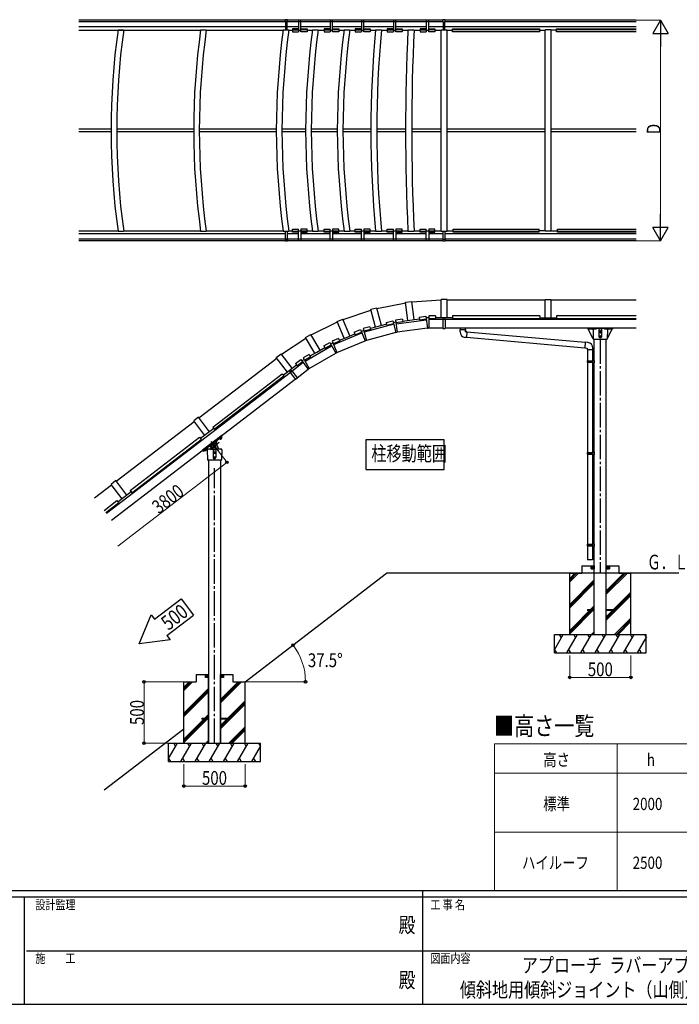
# Model space of a CAD drawing. Units: millimetres. Extents: x 625 to 20700, y 188 to 14488.
# Drawn here: x 7214 to 12597, y 188 to 8222 of the extents above; entities that cross this region are included whole.
import ezdxf
from ezdxf.enums import TextEntityAlignment as Align

# ---------------------------------------------------------------- set-up
doc = ezdxf.new("R2010")
doc.units = ezdxf.units.MM
doc.header["$PDSIZE"] = 0.05
doc.linetypes.add('YCENTER_1', pattern=[13, 10, -1, 1, -1])
for name, color, linetype, lineweight in [('FRAME', 3, 'Continuous', 30), ('TABLE1', 255, 'Continuous', 13), ('TEXT1', 255, 'Continuous', 13), ('USER1', 3, 'Continuous', 13), ('YKK_A1', 4, 'Continuous', 30), ('YKK_D', 6, 'Continuous', 13)]:
    doc.layers.add(name, color=color, linetype=linetype, lineweight=lineweight)
doc.styles.add('text-b', font='extslim2.shx', dxfattribs={"width": 0.8, "bigfont": 'extfont2.shx'})

msp = doc.modelspace()

# ---------------------------------------------------------------- linework, layer by layer
at = {"layer": 'FRAME'}
for p, q in [((20250, 1112.5), (750, 1112.5)), ((7250, 1062.5), (750, 1062.5)), ((7250, 1062.5), (7250, 187.5)), ((10500, 1062.5), (7250, 1062.5)), ((10500, 1112.5), (10500, 187.5)), ((13750, 1062.5), (10500, 1062.5)), ((750, 187.5), (7250, 187.5)), ((7250, 187.5), (10500, 187.5)), ((10500, 187.5), (13750, 187.5))]:
    msp.add_line(p, q, dxfattribs=at)
at = {"layer": 'FRAME', "color": 94}
for p, q in [((7268.8, 625), (10500, 625)), ((10500, 625), (13750, 625))]:
    msp.add_line(p, q, dxfattribs=at)
at = {"layer": 'FRAME'}
msp.add_point((10500, 187.5), dxfattribs=at)
at = {"layer": 'TABLE1', "ltscale": 20}
for p, q in [((11088.8, 2312.5), (13738.8, 2312.5)), ((11088.8, 2312.5), (11088.8, 1112.5)), ((12088.8, 2312.5), (12088.8, 1112.5)), ((11088.8, 2072.5), (13738.8, 2072.5)), ((11088.8, 1592.5), (13738.8, 1592.5)), ((11088.8, 1112.5), (13738.8, 1112.5))]:
    msp.add_line(p, q, dxfattribs=at)
at = {"layer": 'YKK_A1', "ltscale": 20}
for p, q in [((9767.8, 8217.5), (7696.9, 8217.5)), ((9767.8, 8204.8), (7696.9, 8204.8)), ((9380.1, 8204.8), (9380.1, 8221.5)), ((9399.1, 8221.5), (9380.1, 8221.5)), ((9380.1, 8204.8), (9399.1, 8204.8)), ((9383.1, 8204.8), (9383.1, 8139.7)), ((9396.1, 8139.7), (9396.1, 8204.8)), ((9399.1, 8204.8), (9399.1, 8221.5)), ((9489.2, 8217.5), (9489.2, 8121.5)), ((9509.2, 8121.5), (9509.2, 8217.5)), ((9747.8, 8217.5), (9747.8, 8121.5)), ((10668, 8217.5), (9767.8, 8217.5)), ((9767.8, 8121.5), (9767.8, 8217.5)), ((10668, 8204.8), (9767.8, 8204.8)), ((10003.1, 8217.5), (10003.1, 8121.5)), ((10023.1, 8121.5), (10023.1, 8217.5)), ((10264.3, 8217.5), (10264.3, 8121.5)), ((10284.3, 8121.5), (10284.3, 8217.5)), ((10532.3, 8217.5), (10532.3, 8121.5)), ((10552.3, 8121.5), (10552.3, 8217.5)), ((10668, 8204.8), (10668, 8221.5)), ((10687, 8221.5), (10668, 8221.5)), ((10668, 8204.8), (10684, 8204.8)), ((10671, 8204.8), (10671, 8139.7)), ((12244.6, 8204.8), (10684, 8204.8)), ((10684, 8139.7), (10684, 8204.8)), ((10687, 8204.8), (10684, 8204.8)), ((10687, 8204.8), (10687, 8221.5)), ((12244.6, 8217.5), (10687, 8217.5)), ((9383.1, 8162), (7696.9, 8162)), ((7696.9, 8135.6), (8690.1, 8135.6)), ((8016.3, 8139.7), (8062.5, 8139.7)), ((8690.7, 8139.7), (8736.9, 8139.7)), ((8736.3, 8135.6), (9364.5, 8135.6)), ((9365, 8139.7), (9411.2, 8139.7)), ((9489.2, 8162), (9396.1, 8162)), ((9410.7, 8135.6), (9439, 8135.6)), ((9439, 8146.3), (9439, 8121.5)), ((9489.2, 8146.3), (9439, 8146.3)), ((9439, 8138.3), (9489.2, 8138.3)), ((9439, 8121.5), (9489.2, 8121.5)), ((9489.2, 8135.6), (9509.2, 8135.6)), ((9747.8, 8162), (9509.2, 8162)), ((9509.2, 8146.3), (9559.4, 8146.3)), ((9559.4, 8138.3), (9509.2, 8138.3)), ((9559.4, 8121.5), (9509.2, 8121.5)), ((9559.4, 8146.3), (9559.4, 8121.5)), ((9559.4, 8135.6), (9603.8, 8135.6)), ((9604.3, 8139.7), (9650.5, 8139.7)), ((9649.9, 8135.6), (9697.6, 8135.6)), ((9697.6, 8146.3), (9697.6, 8121.5)), ((9747.8, 8146.3), (9697.6, 8146.3)), ((9697.6, 8138.3), (9747.8, 8138.3)), ((9697.6, 8121.5), (9747.8, 8121.5)), ((9747.8, 8135.6), (9767.8, 8135.6)), ((10003.1, 8162), (9767.8, 8162)), ((9767.8, 8146.3), (9818, 8146.3)), ((9818, 8138.3), (9767.8, 8138.3)), ((9818, 8121.5), (9767.8, 8121.5)), ((9818, 8146.3), (9818, 8121.5)), ((9818, 8135.6), (9862.4, 8135.6)), ((9863, 8139.7), (9909.1, 8139.7)), ((9908.6, 8135.6), (9953, 8135.6)), ((9953, 8146.3), (9953, 8121.5)), ((10003.1, 8146.3), (9953, 8146.3)), ((9953, 8138.3), (10003.1, 8138.3)), ((9953, 8121.5), (10003.1, 8121.5)), ((10003.1, 8135.6), (10023.1, 8135.6)), ((10264.3, 8162), (10023.1, 8162)), ((10023.1, 8146.3), (10073.3, 8146.3)), ((10073.3, 8138.3), (10023.1, 8138.3)), ((10073.3, 8121.5), (10023.1, 8121.5)), ((10073.3, 8146.3), (10073.3, 8121.5)), ((10073.3, 8135.6), (10117.7, 8135.6)), ((10118.1, 8139.7), (10166.4, 8139.7)), ((10166, 8135.6), (10214.1, 8135.6)), ((10264.3, 8146.3), (10214.1, 8146.3)), ((10214.1, 8146.3), (10214.1, 8121.5)), ((10214.1, 8138.3), (10264.3, 8138.3)), ((10214.1, 8121.5), (10264.3, 8121.5)), ((10264.3, 8135.6), (10284.3, 8135.6)), ((10532.3, 8162), (10284.3, 8162)), ((10284.3, 8146.3), (10334.5, 8146.3)), ((10334.5, 8138.3), (10284.3, 8138.3)), ((10334.5, 8121.5), (10284.3, 8121.5)), ((10334.5, 8146.3), (10334.5, 8121.5)), ((10334.5, 8135.6), (10382.6, 8135.6)), ((10382.8, 8139.7), (10432.3, 8139.7)), ((10432.1, 8135.6), (10482.1, 8135.6)), ((10482.1, 8146.3), (10482.1, 8121.5)), ((10532.3, 8146.3), (10482.1, 8146.3)), ((10482.1, 8138.3), (10532.3, 8138.3)), ((10482.1, 8121.5), (10532.3, 8121.5)), ((10532.3, 8135.6), (10552.3, 8135.6)), ((10671, 8162), (10552.3, 8162)), ((10552.3, 8146.3), (10602.5, 8146.3)), ((10602.5, 8138.3), (10552.3, 8138.3)), ((10602.5, 8121.5), (10552.3, 8121.5)), ((10602.5, 8146.3), (10602.5, 8121.5)), ((10602.5, 8135.6), (10652.5, 8135.6)), ((10652.5, 6495.3), (10652.5, 8139.7)), ((10652.5, 8139.7), (10702.5, 8139.7)), ((12244.6, 8162), (10684, 8162)), ((10702.5, 6495.3), (10702.5, 8139.7)), ((10702.6, 8135.6), (10745, 8135.6)), ((10745, 8121.5), (10745, 8146.3)), ((10745, 8146.3), (11460, 8146.3)), ((11460, 8138.3), (10745, 8138.3)), ((11460, 8121.5), (10745, 8121.5)), ((11460, 8121.5), (11460, 8146.3)), ((11460, 8135.5), (11502.5, 8135.5)), ((11502.5, 6495.3), (11502.5, 8139.7)), ((11552.5, 8139.7), (11502.5, 8139.7)), ((11552.5, 6495.3), (11552.5, 8139.7)), ((11595, 8135.5), (11552.5, 8135.5)), ((11595, 8121.5), (11595, 8146.3)), ((11595, 8146.3), (12244.6, 8146.3)), ((12244.6, 8138.3), (11595, 8138.3)), ((12244.6, 8121.5), (11595, 8121.5)), ((7959.4, 7329.6), (7696.9, 7329.6)), ((8633.8, 7329.6), (8005.6, 7329.6)), ((9308.1, 7329.6), (8680, 7329.6)), ((9547.4, 7329.6), (9354.3, 7329.6)), ((9806.1, 7329.6), (9593.6, 7329.6)), ((10079.6, 7329.6), (9852.3, 7329.6)), ((10363.4, 7329.6), (10127.9, 7329.6)), ((10652.5, 7329.6), (10412.9, 7329.6)), ((11502.5, 7329.6), (10702.5, 7329.6)), ((12244.6, 7329.6), (11552.5, 7329.6)), ((7959.4, 7305.4), (7696.9, 7305.4)), ((8633.8, 7305.4), (8005.6, 7305.4)), ((9308.1, 7305.4), (8680, 7305.4)), ((9547.4, 7305.4), (9354.3, 7305.4)), ((9806.1, 7305.4), (9593.6, 7305.4)), ((10079.6, 7305.4), (9852.3, 7305.4)), ((10363.4, 7305.4), (10127.9, 7305.4)), ((10652.5, 7305.4), (10412.9, 7305.4)), ((11502.5, 7305.4), (10702.5, 7305.4)), ((12244.6, 7305.4), (11552.5, 7305.4)), ((9439, 6513.5), (9489.2, 6513.5)), ((9439, 6488.8), (9439, 6513.5)), ((9489.2, 6417.5), (9489.2, 6513.5)), ((9509.2, 6513.5), (9509.2, 6417.5)), ((9559.4, 6513.5), (9509.2, 6513.5)), ((9559.4, 6488.8), (9559.4, 6513.5)), ((9697.6, 6513.5), (9747.8, 6513.5)), ((9697.6, 6488.8), (9697.6, 6513.5)), ((9747.8, 6417.5), (9747.8, 6513.5)), ((9767.8, 6513.5), (9767.8, 6417.5)), ((9818, 6513.5), (9767.8, 6513.5)), ((9818, 6488.8), (9818, 6513.5)), ((9953, 6513.5), (10003.1, 6513.5)), ((9953, 6488.8), (9953, 6513.5)), ((10003.1, 6417.5), (10003.1, 6513.5)), ((10023.1, 6513.5), (10023.1, 6417.5)), ((10073.3, 6513.5), (10023.1, 6513.5)), ((10073.3, 6488.8), (10073.3, 6513.5)), ((10214.1, 6513.5), (10264.3, 6513.5)), ((10214.1, 6488.8), (10214.1, 6513.5)), ((10264.3, 6417.5), (10264.3, 6513.5)), ((10284.3, 6513.5), (10284.3, 6417.5)), ((10334.5, 6513.5), (10284.3, 6513.5)), ((10334.5, 6488.8), (10334.5, 6513.5)), ((10482.1, 6488.8), (10482.1, 6513.5)), ((10482.1, 6513.5), (10532.3, 6513.5)), ((10532.3, 6417.5), (10532.3, 6513.5)), ((10552.3, 6513.5), (10552.3, 6417.5)), ((10602.5, 6513.5), (10552.3, 6513.5)), ((10602.5, 6488.8), (10602.5, 6513.5)), ((10752.5, 6488.8), (10752.5, 6513.5)), ((10752.5, 6513.5), (11452.5, 6513.5)), ((11452.5, 6488.8), (11452.5, 6513.5)), ((11602.5, 6488.8), (11602.5, 6513.5)), ((11602.5, 6513.5), (12244.6, 6513.5)), ((7696.9, 6499.4), (8015.8, 6499.4)), ((9383.1, 6473), (7696.9, 6473)), ((9878, 6430.2), (7696.9, 6430.2)), ((8016.3, 6495.3), (8062.5, 6495.3)), ((8062, 6499.4), (8690.1, 6499.4)), ((8690.7, 6495.3), (8736.9, 6495.3)), ((8736.3, 6499.4), (9364.5, 6499.4)), ((9365, 6495.3), (9411.2, 6495.3)), ((9380.1, 6430.2), (9399.1, 6430.2)), ((9380.1, 6430.2), (9380.1, 6413.5)), ((9383.1, 6430.2), (9383.1, 6495.3)), ((9396.1, 6495.3), (9396.1, 6430.2)), ((9489.2, 6473), (9396.1, 6473)), ((9399.1, 6430.2), (9399.1, 6413.5)), ((9410.7, 6499.4), (9439, 6499.4)), ((9439, 6496.7), (9489.2, 6496.7)), ((9489.2, 6488.8), (9439, 6488.8)), ((9489.2, 6499.4), (9509.2, 6499.4)), ((9559.4, 6496.7), (9509.2, 6496.7)), ((9509.2, 6488.8), (9559.4, 6488.8)), ((9747.8, 6473), (9509.2, 6473)), ((9559.4, 6499.4), (9603.8, 6499.4)), ((9604.3, 6495.3), (9650.5, 6495.3)), ((9649.9, 6499.4), (9697.6, 6499.4)), ((9697.6, 6496.7), (9747.8, 6496.7)), ((9747.8, 6488.8), (9697.6, 6488.8)), ((9747.8, 6499.4), (9767.8, 6499.4)), ((9818, 6496.7), (9767.8, 6496.7)), ((9767.8, 6488.8), (9818, 6488.8)), ((10003.1, 6473), (9767.8, 6473)), ((9818, 6499.4), (9862.4, 6499.4)), ((9863, 6495.3), (9909.1, 6495.3)), ((10668, 6430.2), (9878, 6430.2)), ((9908.6, 6499.4), (9953, 6499.4)), ((9953, 6496.7), (10003.1, 6496.7)), ((10003.1, 6488.8), (9953, 6488.8)), ((10003.1, 6499.4), (10023.1, 6499.4)), ((10073.3, 6496.7), (10023.1, 6496.7)), ((10023.1, 6488.8), (10073.3, 6488.8)), ((10264.3, 6473), (10023.1, 6473)), ((10073.3, 6499.4), (10117.7, 6499.4)), ((10118.1, 6495.3), (10166.4, 6495.3)), ((10166, 6499.4), (10214.1, 6499.4)), ((10214.1, 6496.7), (10264.3, 6496.7)), ((10264.3, 6488.8), (10214.1, 6488.8)), ((10264.3, 6499.4), (10284.3, 6499.4)), ((10334.5, 6496.7), (10284.3, 6496.7)), ((10284.3, 6488.8), (10334.5, 6488.8)), ((10532.3, 6473), (10284.3, 6473)), ((10334.5, 6499.4), (10382.6, 6499.4)), ((10382.8, 6495.3), (10432.3, 6495.3)), ((10432.1, 6499.4), (10482.1, 6499.4)), ((10482.1, 6496.7), (10532.3, 6496.7)), ((10532.3, 6488.8), (10482.1, 6488.8)), ((10532.3, 6499.4), (10552.3, 6499.4)), ((10602.5, 6496.7), (10552.3, 6496.7)), ((10552.3, 6488.8), (10602.5, 6488.8)), ((10671, 6473), (10552.3, 6473)), ((10602.5, 6499.4), (10652.5, 6499.4)), ((10652.5, 6495.3), (10702.5, 6495.3)), ((10668, 6430.2), (10668, 6413.5)), ((10668, 6430.2), (10684, 6430.2)), ((10671, 6430.2), (10671, 6495.3)), ((10684, 6495.3), (10684, 6430.2)), ((12244.6, 6473), (10684, 6473)), ((10687, 6430.2), (10684, 6430.2)), ((10687, 6430.2), (10687, 6413.5)), ((12244.6, 6430.2), (10687, 6430.2)), ((10702.5, 6499.4), (10752.5, 6499.4)), ((10752.5, 6496.7), (11452.5, 6496.7)), ((11452.5, 6488.8), (10752.5, 6488.8)), ((11502.5, 6499.4), (11452.5, 6499.4)), ((11552.5, 6495.3), (11502.5, 6495.3)), ((11552.5, 6499.4), (11602.5, 6499.4)), ((11602.5, 6496.7), (12244.6, 6496.7)), ((12244.6, 6488.8), (11602.5, 6488.8)), ((9767.8, 6417.5), (7696.9, 6417.5)), ((9399.1, 6413.5), (9380.1, 6413.5)), ((10668, 6417.5), (9767.8, 6417.5)), ((10687, 6413.5), (10668, 6413.5)), ((12244.6, 6417.5), (10687, 6417.5)), ((10166.4, 5725.3), (10127.9, 5869)), ((10382.8, 5768.4), (10363.4, 5915.8)), ((10432.3, 5774.9), (10412.9, 5922.3)), ((10702.5, 5938), (10652.5, 5938)), ((10652.5, 5789.3), (10652.5, 5938)), ((10702.5, 5789.3), (10702.5, 5938)), ((11502.5, 5932.7), (10702.5, 5932.7)), ((11502.5, 5789.3), (11502.5, 5938)), ((11502.5, 5938), (11552.5, 5938)), ((11552.5, 5789.3), (11552.5, 5938)), ((12244.6, 5932.7), (11552.5, 5932.7)), ((10118.1, 5712.4), (10079.6, 5856)), ((10529.6, 5802.3), (10542.5, 5704.1)), ((10552.5, 5789.3), (10531.5, 5788)), ((10552.5, 5803.8), (10552.5, 5704.8)), ((10608.5, 5803.8), (10552.5, 5803.8)), ((10552.5, 5796.4), (10552.5, 5704.8)), ((10608.5, 5803.8), (10608.5, 5781.7)), ((10684, 5789.3), (10608.5, 5789.3)), ((10671, 5789.3), (10671, 5774.1)), ((10745, 5789.3), (10684, 5789.3)), ((10684, 5789.3), (10684, 5774.1)), ((10745, 5803.8), (10745, 5781.7)), ((11460, 5803.8), (10745, 5803.8)), ((11460, 5803.8), (11460, 5781.7)), ((11460, 5789.3), (11595, 5789.3)), ((12244.6, 5803.8), (11595, 5803.8)), ((11595, 5803.8), (11595, 5781.7)), ((10259.2, 5765.2), (10284.9, 5669.5)), ((10281.7, 5769.7), (10294.7, 5671.5)), ((10542.5, 5704.1), (10547.5, 5704.4)), ((10552.5, 5704.8), (10547.5, 5704.4)), ((10608.5, 5781.7), (10552.5, 5781.7)), ((10687, 5774.1), (10552.5, 5774.1)), ((10668, 5704.8), (10552.5, 5704.8)), ((10668, 5774.1), (10668, 5700.8)), ((10687, 5774.1), (10687, 5700.8)), ((12244.6, 5774.1), (10687, 5774.1)), ((12244.6, 5704.8), (10687, 5704.8)), ((11460, 5781.7), (10745, 5781.7)), ((12244.6, 5781.7), (11595, 5781.7)), ((9996, 5693.1), (10033.9, 5601.6)), ((10017.7, 5700.5), (10043.4, 5604.8)), ((10284.9, 5669.5), (10043.4, 5604.8)), ((10284.9, 5669.5), (10294.7, 5671.5)), ((10542.5, 5704.1), (10294.7, 5671.5)), ((10668, 5700.8), (10687, 5700.8)), ((10807.5, 5694.5), (10853.5, 5694.5)), ((10807.5, 5673.6), (10807.5, 5694.5)), ((10809.5, 5703.8), (10809.5, 5694.5)), ((10809.5, 5703.8), (10809.5, 5694.5)), ((10859.5, 5627.8), (10848.6, 5628.7)), ((10851.5, 5694.5), (10851.5, 5703.8)), ((10851.5, 5694.5), (10851.5, 5703.8)), ((10853.5, 5694.5), (10851.9, 5694.5)), ((10853.5, 5694.5), (10853.5, 5674.5)), ((10853.5, 5674.5), (10853.5, 5694.5)), ((10853.5, 5674.5), (10863.5, 5673.6)), ((10863.5, 5673.6), (10853.5, 5674.5)), ((10863.5, 5673.6), (10859.5, 5627.8)), ((10859.6, 5629.8), (11825.7, 5545.2)), ((11829.4, 5587.1), (10863.3, 5671.6)), ((9744.4, 5587.3), (9794, 5501.5)), ((9765, 5597.4), (9802.9, 5505.9)), ((10033.9, 5601.6), (10038.6, 5603.2)), ((10043.4, 5604.8), (10038.6, 5603.2)), ((11829.6, 5589.1), (11825.6, 5543.3)), ((11850.4, 5587.3), (11829.6, 5589.1)), ((11903.5, 3704.8), (11903.5, 5614.8)), ((12001.5, 3704.8), (12001.5, 5614.8)), ((9794, 5501.5), (9798.4, 5503.7)), ((9802.9, 5505.9), (9798.4, 5503.7)), ((11825.6, 5543.3), (11845.5, 5541.5)), ((11845.5, 5541.5), (11845.5, 5531.5)), ((11845.5, 5531.5), (11891.5, 5531.5)), ((11847.5, 5531.5), (11847.5, 5437.9)), ((11889.5, 5531.5), (11889.5, 5440.5)), ((11891.5, 5531.5), (11891.5, 5542.4)), ((9508.9, 5449.5), (9569.1, 5371)), ((9527.9, 5462.3), (9577.5, 5376.5)), ((11845.5, 5435.9), (11846.5, 5437.9)), ((11845.5, 5435.9), (11889.5, 5435.9)), ((11845.5, 5435.9), (11845.5, 5427.9)), ((11845.5, 5427.9), (11889.5, 5427.9)), ((11845.5, 5427.9), (11846.5, 5425.9)), ((11846.5, 5437.9), (11889.5, 5437.9)), ((11846.5, 5425.9), (11889.5, 5425.9)), ((11847.5, 5425.9), (11847.5, 4689.3)), ((11885.1, 5435.9), (11884.6, 5437.9)), ((11885.1, 5427.9), (11884.6, 5425.9)), ((11885.1, 5435.9), (11885.1, 5427.9)), ((11887.5, 5440.4), (11903.5, 5440.9)), ((11887.5, 5438.4), (11887.5, 5440.4)), ((11887.5, 5438.4), (11889.5, 5438.4)), ((11887.5, 5425.4), (11889.5, 5425.4)), ((11887.5, 5423.4), (11887.5, 5425.4)), ((11887.5, 5423.4), (11903.5, 5422.9)), ((11889.5, 5425.4), (11889.5, 5438.4)), ((11889.5, 5423.3), (11889.5, 4691.9)), ((11903.5, 5440.9), (11903.5, 5422.9)), ((9569.1, 5371), (9573.3, 5373.7)), ((9577.5, 5376.5), (9573.3, 5373.7)), ((11845.5, 4687.3), (11846.5, 4689.3)), ((11845.5, 4687.3), (11889.5, 4687.3)), ((11845.5, 4687.3), (11845.5, 4679.3)), ((11845.5, 4679.3), (11889.5, 4679.3)), ((11845.5, 4679.3), (11846.5, 4677.3)), ((11846.5, 4689.3), (11889.5, 4689.3)), ((11846.5, 4677.3), (11889.5, 4677.3)), ((11847.5, 4677.3), (11847.5, 3940.8)), ((11885.1, 4687.3), (11884.6, 4689.3)), ((11885.1, 4679.3), (11884.6, 4677.3)), ((11885.1, 4687.3), (11885.1, 4679.3)), ((11887.5, 4691.8), (11903.5, 4692.3)), ((11887.5, 4689.8), (11887.5, 4691.8)), ((11887.5, 4689.8), (11889.5, 4689.8)), ((11887.5, 4676.8), (11889.5, 4676.8)), ((11887.5, 4674.8), (11887.5, 4676.8)), ((11887.5, 4674.8), (11903.5, 4674.4)), ((11889.5, 4676.8), (11889.5, 4689.8)), ((11889.5, 4674.8), (11889.5, 3943.3)), ((11903.5, 4692.3), (11903.5, 4674.4)), ((8754.5, 4628), (8754.5, 2318.4)), ((8852.5, 4628), (8852.5, 2318.4)), ((11845.5, 3938.8), (11846.5, 3940.8)), ((11845.5, 3938.8), (11889.5, 3938.8)), ((11845.5, 3938.8), (11845.5, 3930.8)), ((11846.5, 3940.8), (11889.5, 3940.8)), ((11885.1, 3938.8), (11884.6, 3940.8)), ((11885.1, 3938.8), (11885.1, 3930.8)), ((11887.5, 3943.3), (11903.5, 3943.8)), ((11887.5, 3941.3), (11887.5, 3943.3)), ((11887.5, 3941.3), (11889.5, 3941.3)), ((11889.5, 3928.3), (11889.5, 3941.3)), ((11903.5, 3943.8), (11903.5, 3925.8)), ((11845.5, 3930.8), (11889.5, 3930.8)), ((11845.5, 3930.8), (11846.5, 3928.8)), ((11846.5, 3928.8), (11889.5, 3928.8)), ((11847.5, 3928.8), (11847.5, 3814.8)), ((11885.1, 3930.8), (11884.6, 3928.8)), ((11887.5, 3928.3), (11889.5, 3928.3)), ((11887.5, 3926.3), (11887.5, 3928.3)), ((11887.5, 3926.3), (11903.5, 3925.8)), ((11889.5, 3926.2), (11889.5, 3814.8)), ((11889.5, 3814.8), (11847.5, 3814.8)), ((9053.5, 2818.4), (10208.6, 3704.8)), ((12593.3, 3704.8), (10208.6, 3704.8)), ((11903.5, 3204.8), (11903.5, 3764.8)), ((12001.5, 3204.8), (12001.5, 3764.8)), ((8754.5, 2318.4), (8754.5, 2878.4)), ((8852.5, 2318.4), (8852.5, 2878.4)), ((7904.4, 1936.7), (8553.5, 2434.8))]:
    msp.add_line(p, q, dxfattribs=at)
at = {"layer": 'YKK_A1', "linetype": 'ByBlock', "ltscale": 20}
for p, q in [((10127.9, 5869), (10079.6, 5856)), ((10129.2, 5864.1), (10364, 5910.8)), ((10363.4, 5915.8), (10412.9, 5922.3)), ((10652.5, 5933), (10413.6, 5917.4)), ((9854.2, 5774.2), (10080.9, 5851.2)), ((10474.1, 5795), (10529.6, 5802.3)), ((10474.1, 5795), (10477, 5773.1)), ((9593.2, 5649.2), (9808, 5755.1)), ((9806.1, 5759.7), (9852.2, 5778.8)), ((9863, 5622.4), (9806.1, 5759.7)), ((9909.1, 5641.5), (9852.2, 5778.8)), ((10071.8, 5715), (10017.7, 5700.5)), ((10266.9, 5736.5), (10025.4, 5671.8)), ((10071.8, 5715), (10077.6, 5693.6)), ((10208.9, 5736.7), (10075.6, 5701)), ((10205.1, 5750.7), (10259.2, 5765.2)), ((10205.1, 5750.7), (10210.9, 5729.3)), ((10210.9, 5729.3), (10264.9, 5743.8)), ((10263, 5751.2), (10283.6, 5755.3)), ((10337.3, 5777), (10281.7, 5769.7)), ((10340.1, 5755), (10284.6, 5747.7)), ((10285.6, 5740.2), (10533.5, 5772.9)), ((10337.3, 5777), (10340.1, 5755)), ((10339.1, 5762.6), (10476, 5780.7)), ((10477, 5773.1), (10532.5, 5780.4)), ((9350.9, 5491.2), (9549.9, 5624.2)), ((9547.4, 5628.5), (9590.7, 5653.5)), ((9621.8, 5499.8), (9547.4, 5628.5)), ((9665.1, 5524.8), (9590.7, 5653.5)), ((9776.4, 5570), (10007.4, 5665.7)), ((9823.7, 5606.1), (9880, 5629.4)), ((9880, 5629.4), (9949.8, 5658.3)), ((9944.3, 5671.7), (9996, 5693.1)), ((9944.3, 5671.7), (9952.7, 5651.2)), ((9952.7, 5651.2), (10004.5, 5672.7)), ((10001.5, 5679.8), (10021.5, 5686.5)), ((10077.6, 5693.6), (10023.5, 5679.1)), ((9542.8, 5436.6), (9759.3, 5561.6)), ((9637.8, 5509), (9703.2, 5546.8)), ((9695.9, 5559.3), (9744.4, 5587.3)), ((9695.9, 5559.3), (9707, 5540.1)), ((9707, 5540.1), (9755.5, 5568.1)), ((9751.7, 5574.8), (9770.6, 5584.1)), ((9816.8, 5618.9), (9765, 5597.4)), ((9825.2, 5598.4), (9773.5, 5577)), ((9802.9, 5505.9), (10033.9, 5601.6)), ((9816.8, 5618.9), (9825.2, 5598.4)), ((9308.1, 5464.7), (9347.8, 5495.1)), ((9398.6, 5346.7), (9308.1, 5464.7)), ((9438.3, 5377.2), (9347.8, 5495.1)), ((9576.4, 5490.3), (9527.9, 5462.3)), ((9587.5, 5471.1), (9539, 5443.1)), ((9576.4, 5490.3), (9587.5, 5471.1)), ((9577.5, 5376.5), (9794, 5501.5)), ((9583.7, 5477.8), (9637.8, 5509)), ((8676.7, 4973.5), (9311.4, 5460.5)), ((9413.3, 5358), (9473.2, 5404)), ((9420.2, 5344.1), (9526.9, 5426)), ((9464.4, 5415.4), (9508.9, 5449.5)), ((9464.4, 5415.4), (9477.9, 5397.9)), ((9477.9, 5397.9), (9522.3, 5432)), ((9517.6, 5438.1), (9535.2, 5449.8)), ((7921.4, 4194), (9420.2, 5344.1)), ((8788.9, 4897.1), (9356.1, 5332.3)), ((8802.4, 4879.5), (9369.6, 5314.8)), ((9356.1, 5332.3), (9369.6, 5314.8)), ((9364.9, 5320.9), (9413.3, 5358)), ((9413.3, 5358), (9422.6, 5345.9)), ((9420.2, 5344.1), (9464.9, 5285.9)), ((9423.6, 5365.9), (9432.9, 5353.8)), ((9435.3, 5355.7), (9479.9, 5297.5)), ((9477.5, 5300.6), (9569.1, 5371)), ((7963.6, 4139), (9462.4, 5289.1)), ((9479.9, 5297.5), (9464.9, 5285.9)), ((8002.3, 4456), (8637, 4943.1)), ((8673.5, 4977.7), (8633.8, 4947.3)), ((8724.3, 4829.3), (8633.8, 4947.3)), ((8764, 4859.7), (8673.5, 4977.7)), ((8797.7, 4885.6), (8690.6, 4803.4)), ((8862.7, 4828.9), (8704.8, 4707.7)), ((8788.9, 4897.1), (8802.4, 4879.5)), ((8826.7, 4791.2), (8867.5, 4822.5)), ((8867.6, 4823.2), (8863.4, 4828.8)), ((8114.5, 4379.6), (8681.8, 4814.9)), ((8128, 4362.1), (8695.3, 4797.3)), ((8681.8, 4814.9), (8695.3, 4797.3)), ((8750.5, 4732.7), (8826.7, 4791.2)), ((8791.5, 4742.5), (8791.5, 4718)), ((8803.5, 4752.3), (8795, 4747.4)), ((8795, 4747.4), (8795, 4737.6)), ((8812, 4747.4), (8803.5, 4752.3)), ((8812, 4737.6), (8812, 4747.4)), ((8815.5, 4718), (8815.5, 4742.5)), ((8858.8, 4815.8), (8845.3, 4805.5)), ((8845.3, 4805.5), (8846.3, 4804.2)), ((8846.3, 4804.2), (8859.8, 4814.5)), ((8848.1, 4803.1), (8846.9, 4804.7)), ((8848.1, 4803.1), (8860.4, 4812.5)), ((8848.3, 4803.2), (8860.2, 4812.3)), ((8848.3, 4803.2), (8851.3, 4799.3)), ((8851.3, 4805.5), (8854.3, 4801.6)), ((8852.4, 4799.5), (8851.3, 4799.3)), ((8852.4, 4799.5), (8862.8, 4807.4)), ((8857.2, 4810.1), (8860.2, 4806.2)), ((8859.8, 4814.5), (8858.8, 4815.8)), ((8860.4, 4812.5), (8859.1, 4814.1)), ((8860.2, 4812.3), (8863.2, 4808.4)), ((8862.8, 4807.4), (8863.2, 4808.4)), ((8709, 4701.5), (8704.7, 4707)), ((8709.7, 4701.4), (8750.5, 4732.7)), ((8718.4, 4708.1), (8731.9, 4718.4)), ((8719.4, 4706.8), (8718.4, 4708.1)), ((8732.8, 4717.1), (8719.4, 4706.8)), ((8721.2, 4705.7), (8720, 4707.3)), ((8733.4, 4715.1), (8721.2, 4705.7)), ((8733.3, 4714.9), (8721.4, 4705.8)), ((8721.4, 4705.8), (8724.4, 4701.9)), ((8724.3, 4708.1), (8727.3, 4704.2)), ((8725.5, 4702.1), (8724.4, 4701.9)), ((8735.8, 4710), (8725.5, 4702.1)), ((8730.3, 4712.7), (8733.3, 4708.8)), ((8731.9, 4718.4), (8732.8, 4717.1)), ((8733.4, 4715.1), (8732.2, 4716.7)), ((8733.3, 4714.9), (8736.3, 4711)), ((8735.8, 4710), (8736.3, 4711)), ((8743.5, 4712.5), (8743.8, 4716.1)), ((8743.5, 4712.5), (8746.4, 4629.4)), ((8755.5, 4718), (8745.8, 4718)), ((8851.5, 4718), (8755.5, 4718)), ((8793.5, 4713.5), (8793.5, 4648)), ((8795, 4737.6), (8803.5, 4732.7)), ((8803.5, 4695.5), (8797, 4691.7)), ((8797, 4691.7), (8797, 4684.2)), ((8797, 4684.2), (8803.5, 4680.5)), ((8803.5, 4732.7), (8812, 4737.6)), ((8810, 4691.7), (8803.5, 4695.5)), ((8803.5, 4680.5), (8810, 4684.2)), ((8810, 4684.2), (8810, 4691.7)), ((8813.5, 4713.5), (8813.5, 4648)), ((8861.3, 4718), (8851.5, 4718)), ((8863.5, 4712.5), (8860.6, 4629.4)), ((8863.5, 4712.5), (8863.3, 4716.1)), ((8859.1, 4628), (8747.9, 4628)), ((8803.5, 4655.5), (8797, 4651.7)), ((8797, 4651.7), (8797, 4644.2)), ((8797, 4644.2), (8803.5, 4640.5)), ((8810, 4651.7), (8803.5, 4655.5)), ((8803.5, 4640.5), (8810, 4644.2)), ((8810, 4644.2), (8810, 4651.7)), ((7824.8, 4319.8), (7962.7, 4425.6)), ((7999.1, 4460.2), (7959.4, 4429.8)), ((8049.9, 4311.9), (7959.4, 4429.8)), ((8089.6, 4342.3), (7999.1, 4460.2)), ((8123.3, 4368.2), (8016.2, 4286)), ((8114.5, 4379.6), (8128, 4362.1)), ((7903.3, 4217.6), (8007.4, 4297.4)), ((7916.8, 4200), (8020.9, 4279.9)), ((8007.4, 4297.4), (8020.9, 4279.9))]:
    msp.add_line(p, q, dxfattribs=at)
at = {"layer": 'YKK_A1', "ltscale": 20, "extrusion": (4.10207e-10, 0, -1)}
for p, q in [((11852.5, 5699.3, 0), (11852.8, 5704.3, 0)), ((11853.3, 5704.8, 0), (12051.7, 5704.8, 0)), ((12052.5, 5699.3, 0), (12052.2, 5704.3, 0)), ((11852.5, 5699.3, 0), (11852.5, 5698.7, 0)), ((11918.6, 5696.8, 0), (11854.5, 5696.8, 0)), ((11895.4, 5616.8, 0), (11854.6, 5696.8, 0)), ((11892.8, 5691.9, 0), (11895.4, 5616.2, 0)), ((11918.6, 5703.8, 0), (11918.6, 5696.8, 0)), ((11986.4, 5703.8, 0), (11918.6, 5703.8, 0)), ((11941.6, 5700.3, 0), (11941.6, 5634.8, 0)), ((11946, 5678.5, 0), (11952.5, 5682.3, 0)), ((11946, 5671, 0), (11946, 5678.5, 0)), ((11952.5, 5667.3, 0), (11946, 5671, 0)), ((11946, 5638.5, 0), (11952.5, 5642.3, 0)), ((11946, 5631, 0), (11946, 5638.5, 0)), ((11952.5, 5627.3, 0), (11946, 5631, 0)), ((11953.4, 5624.8, 0), (11951.6, 5624.8, 0)), ((11959, 5678.5, 0), (11952.5, 5682.3, 0)), ((11952.5, 5667.3, 0), (11959, 5671, 0)), ((11959, 5638.5, 0), (11952.5, 5642.3, 0)), ((11952.5, 5627.3, 0), (11959, 5631, 0)), ((11959, 5678.5, 0), (11959, 5671, 0)), ((11959, 5638.5, 0), (11959, 5631, 0)), ((11963.4, 5700.3, 0), (11963.4, 5634.8, 0)), ((11986.4, 5703.8, 0), (11986.4, 5696.8, 0)), ((12050.5, 5696.8, 0), (11986.4, 5696.8, 0)), ((12009.6, 5616.8), (12050.4, 5696.8, 0)), ((12012.2, 5691.9), (12009.6, 5616.2)), ((12052.5, 5699.3, 0), (12052.5, 5698.7, 0)), ((11896.9, 5614.8, 0), (12008.1, 5614.8))]:
    msp.add_line(p, q, dxfattribs=at)
at = {"layer": 'YKK_A1', "linetype": 'YCENTER_1', "ltscale": 20}
for p, q in [((11952.5, 5614.8), (11952.5, 3704.8)), ((8842, 4772), (8765, 4713)), ((8774, 4781), (8833, 4704)), ((8803.5, 2318.4), (8803.5, 4562.7))]:
    msp.add_line(p, q, dxfattribs=at)
at = {"layer": 'YKK_A1', "ltscale": 0.5}
for p, q in [((10679.1, 4792.4), (10039.1, 4792.4)), ((10039.1, 4792.4), (10039.1, 4552.4)), ((10679.1, 4552.4), (10679.1, 4792.4)), ((10039.1, 4552.4), (10679.1, 4552.4))]:
    msp.add_line(p, q, dxfattribs=at)
at = {"layer": 'YKK_A1'}
for p, q in [((11702.5, 3204.8), (11702.5, 3704.8)), ((11702.5, 3662.4), (11744.9, 3704.8)), ((11702.5, 3648.3), (11759, 3704.8)), ((11702.5, 3634.1), (11773.2, 3704.8)), ((11702.5, 3704.8), (11802.5, 3704.8)), ((11802.5, 3764.8), (11802.5, 3704.8)), ((11802.5, 3764.8), (11903.5, 3764.8)), ((11878.5, 3739.8), (11878.5, 3764.8)), ((11878.5, 3764.8), (11903.5, 3764.8)), ((11903.5, 3739.8), (11878.5, 3739.8)), ((11903.5, 3764.8), (11903.5, 3739.8)), ((12001.5, 3764.8), (12102.5, 3764.8)), ((12001.5, 3764.8), (12026.5, 3764.8)), ((12001.5, 3739.8), (12001.5, 3764.8)), ((12026.5, 3739.8), (12001.5, 3739.8)), ((12001.5, 3561.4), (12144.9, 3704.8)), ((12001.5, 3547.3), (12159, 3704.8)), ((12001.5, 3533.1), (12173.2, 3704.8)), ((12026.5, 3764.8), (12026.5, 3739.8)), ((12102.5, 3764.8), (12102.5, 3704.8)), ((12102.5, 3704.8), (12202.5, 3704.8)), ((12202.5, 3204.8), (12202.5, 3704.8)), ((11702.5, 3450.3), (11903.5, 3651.3)), ((11702.5, 3436.2), (11903.5, 3637.2)), ((11702.5, 3422), (11903.5, 3623)), ((12001.5, 3349.3), (12202.5, 3550.3)), ((12001.5, 3335.2), (12202.5, 3536.2)), ((12001.5, 3321), (12202.5, 3522)), ((11702.5, 3238.2), (11903.5, 3439.2)), ((11702.5, 3224), (11903.5, 3425)), ((11702.5, 3209.9), (11903.5, 3410.9)), ((12069.1, 3204.8), (12202.5, 3338.2)), ((12083.3, 3204.8), (12202.5, 3324)), ((12097.4, 3204.8), (12202.5, 3309.9)), ((11881.3, 3204.8), (11903.5, 3227)), ((11577.5, 3204.8), (12327.5, 3204.8)), ((11577.5, 3054.8), (11577.5, 3204.8)), ((11577.5, 3078.9), (11650.2, 3204.8)), ((11635.2, 3178.8), (11620.2, 3204.8)), ((11679.1, 3054.8), (11765.7, 3204.8)), ((11750.7, 3178.8), (11735.7, 3204.8)), ((11794.6, 3054.8), (11881.2, 3204.8)), ((11866.2, 3178.8), (11851.2, 3204.8)), ((11895.4, 3204.8), (11903.5, 3212.9)), ((11910, 3054.8), (11996.6, 3204.8)), ((11981.6, 3178.8), (11966.6, 3204.8)), ((12025.5, 3054.8), (12112.1, 3204.8)), ((12097.1, 3178.8), (12082.1, 3204.8)), ((12141, 3054.8), (12227.6, 3204.8)), ((12212.6, 3178.8), (12197.6, 3204.8)), ((12256.4, 3054.8), (12327.5, 3177.9)), ((12313, 3204.8), (12328, 3178.8)), ((12327.5, 3054.8), (12327.5, 3204.8)), ((11577.5, 3054.8), (12327.5, 3054.8)), ((11578.6, 3080.8), (11593.6, 3054.8)), ((11694.1, 3080.8), (11709.1, 3054.8)), ((11809.6, 3080.8), (11824.6, 3054.8)), ((11925, 3080.8), (11940, 3054.8)), ((12040.5, 3080.8), (12055.5, 3054.8)), ((12156, 3080.8), (12171, 3054.8)), ((12271.4, 3080.8), (12286.4, 3054.8)), ((8553.5, 2318.4), (8553.5, 2818.4)), ((8553.5, 2776.1), (8595.9, 2818.4)), ((8553.5, 2761.9), (8610, 2818.4)), ((8553.5, 2747.8), (8624.1, 2818.4)), ((8553.5, 2818.4), (8653.5, 2818.4)), ((8653.5, 2878.4), (8653.5, 2818.4)), ((8653.5, 2878.4), (8754.5, 2878.4)), ((8729.5, 2853.4), (8729.5, 2878.4)), ((8729.5, 2878.4), (8754.5, 2878.4)), ((8754.5, 2853.4), (8729.5, 2853.4)), ((8754.5, 2878.4), (8754.5, 2853.4)), ((8852.5, 2878.4), (8953.5, 2878.4)), ((8852.5, 2878.4), (8877.5, 2878.4)), ((8852.5, 2853.4), (8852.5, 2878.4)), ((8877.5, 2853.4), (8852.5, 2853.4)), ((8852.5, 2675.1), (8995.9, 2818.4)), ((8852.5, 2660.9), (9010, 2818.4)), ((8852.5, 2646.8), (9024.1, 2818.4)), ((8877.5, 2878.4), (8877.5, 2853.4)), ((8953.5, 2878.4), (8953.5, 2818.4)), ((8953.5, 2818.4), (9053.5, 2818.4)), ((9053.5, 2318.4), (9053.5, 2818.4)), ((8553.5, 2563.9), (8754.5, 2764.9)), ((8553.5, 2549.8), (8754.5, 2750.8)), ((8553.5, 2535.7), (8754.5, 2736.7)), ((8852.5, 2462.9), (9053.5, 2663.9)), ((8852.5, 2448.8), (9053.5, 2649.8)), ((8852.5, 2434.7), (9053.5, 2635.7)), ((8553.5, 2351.8), (8754.5, 2552.8)), ((8553.5, 2337.7), (8754.5, 2538.7)), ((8553.5, 2323.5), (8754.5, 2524.5)), ((8920.1, 2318.4), (9053.5, 2451.8)), ((8934.3, 2318.4), (9053.5, 2437.7)), ((8948.4, 2318.4), (9053.5, 2423.5)), ((8732.3, 2318.4), (8754.5, 2340.7)), ((8428.5, 2318.4), (9178.5, 2318.4)), ((8428.5, 2168.4), (8428.5, 2318.4)), ((8428.5, 2192.5), (8501.2, 2318.4)), ((8486.2, 2292.4), (8471.2, 2318.4)), ((8530.1, 2168.4), (8616.7, 2318.4)), ((8601.7, 2292.4), (8586.7, 2318.4)), ((8645.5, 2168.4), (8732.1, 2318.4)), ((8717.1, 2292.4), (8702.1, 2318.4)), ((8746.4, 2318.4), (8754.5, 2326.5)), ((8761, 2168.4), (8847.6, 2318.4)), ((8832.6, 2292.4), (8817.6, 2318.4)), ((8876.5, 2168.4), (8963.1, 2318.4)), ((8948.1, 2292.4), (8933.1, 2318.4)), ((8991.9, 2168.4), (9078.5, 2318.4)), ((9063.5, 2292.4), (9048.5, 2318.4)), ((9107.4, 2168.4), (9178.5, 2291.6)), ((9164, 2318.4), (9179, 2292.4)), ((9178.5, 2168.4), (9178.5, 2318.4)), ((8429.6, 2194.4), (8444.6, 2168.4)), ((8545.1, 2194.4), (8560.1, 2168.4)), ((8660.5, 2194.4), (8675.5, 2168.4)), ((8776, 2194.4), (8791, 2168.4)), ((8891.5, 2194.4), (8906.5, 2168.4)), ((9006.9, 2194.4), (9021.9, 2168.4)), ((9122.4, 2194.4), (9137.4, 2168.4)), ((8428.5, 2168.4), (9178.5, 2168.4))]:
    msp.add_line(p, q, dxfattribs=at)
at = {"layer": 'YKK_A1', "linetype": 'Continuous'}
for p, q in [((11878.5, 3760.9), (11903.5, 3760.9)), ((11878.5, 3754.6), (11903.5, 3754.6)), ((11878.5, 3748.2), (11903.5, 3748.2)), ((11878.5, 3741.9), (11903.5, 3741.9)), ((12001.5, 3760.9), (12026.5, 3760.9)), ((12001.5, 3754.6), (12026.5, 3754.6)), ((12001.5, 3748.2), (12026.5, 3748.2)), ((12001.5, 3741.9), (12026.5, 3741.9)), ((8729.5, 2874.6), (8754.5, 2874.6)), ((8729.5, 2868.2), (8754.5, 2868.2)), ((8729.5, 2861.9), (8754.5, 2861.9)), ((8729.5, 2855.5), (8754.5, 2855.5)), ((8852.5, 2874.6), (8877.5, 2874.6)), ((8852.5, 2868.2), (8877.5, 2868.2)), ((8852.5, 2861.9), (8877.5, 2861.9)), ((8852.5, 2855.5), (8877.5, 2855.5))]:
    msp.add_line(p, q, dxfattribs=at)
at = {"layer": 'YKK_A1', "linetype": 'Continuous', "ltscale": 0.5}
for p, q in [((8314.2, 3328.8), (8531.2, 3495.3)), ((8531.2, 3495.3), (8632.5, 3363.3)), ((11848.5, 3409.3), (11903.5, 3409.3)), ((11848.5, 3409.3), (11848.5, 3400.3)), ((11903.5, 3400.3), (11848.5, 3400.3)), ((12001.5, 3409.3), (12056.5, 3409.3)), ((12056.5, 3400.3), (12001.5, 3400.3)), ((12056.5, 3409.3), (12056.5, 3400.3)), ((8188.9, 3127.8), (8286.9, 3364.3)), ((8286.9, 3364.3), (8314.2, 3328.8)), ((8415.5, 3196.8), (8632.5, 3363.3)), ((8442.7, 3161.2), (8188.9, 3127.8)), ((8415.5, 3196.8), (8442.7, 3161.2)), ((8699.5, 2522.9), (8754.5, 2522.9)), ((8699.5, 2522.9), (8699.5, 2513.9)), ((8754.5, 2513.9), (8699.5, 2513.9)), ((8852.5, 2522.9), (8907.5, 2522.9)), ((8907.5, 2513.9), (8852.5, 2513.9)), ((8907.5, 2522.9), (8907.5, 2513.9))]:
    msp.add_line(p, q, dxfattribs=at)
at = {"layer": 'YKK_A1', "ltscale": 20, "extrusion": (4.10207e-10, 0, -1)}
for centre, radius in [((-11952.5, 5674.8, 0), 8), ((-11952.5, 5634.8, 0), 8), ((-11952.5, 5674.8, 0), 7.7), ((-11952.5, 5634.8, 0), 7.7), ((-11952.5, 5674.8, 0), 6.5), ((-11952.5, 5634.8, 0), 6.5)]:
    msp.add_circle(centre, radius, dxfattribs=at)
at = {"layer": 'YKK_A1', "linetype": 'ByBlock', "ltscale": 20}
for centre, radius in [((8803.5, 4742.5), 10.5), ((8803.5, 4742.5), 8.5), ((8803.5, 4688), 6.5), ((8803.5, 4648), 6.5)]:
    msp.add_circle(centre, radius, dxfattribs=at)
at = {"layer": 'YKK_A1', "ltscale": 20}
for centre, radius, start, end in [((13928.6, 7317.5), 5969.1, 172.08259, 187.91707), ((13974.8, 7317.5), 5969.1, 172.08259, 187.91707), ((14602.9, 7317.5), 5969.1, 172.08259, 187.91707), ((14649.1, 7317.5), 5969.1, 172.08259, 187.91707), ((15277.3, 7317.5), 5969.1, 172.08259, 187.91707), ((15323.5, 7317.5), 5969.1, 172.08259, 187.91707), ((15516.6, 7317.5), 5969.1, 172.08259, 187.91707), ((15562.8, 7317.5), 5969.1, 172.08259, 187.91707), ((15775.2, 7317.5), 5969.1, 172.08259, 187.91707), ((15821.4, 7317.5), 5969.1, 172.08259, 187.91707), ((18882.6, 7317.5), 8803, 174.64055, 185.35911), ((18930.9, 7317.5), 8803, 174.64055, 185.35911), ((27790.1, 7317.5), 17426.7, 177.29557, 182.70409), ((27839.6, 7317.5), 17426.7, 177.29557, 182.70409), ((10852.5, 5673.6), 45, 180, 265), ((11846.5, 5542.4), 45, 0, 85)]:
    msp.add_arc(centre, radius, start, end, dxfattribs=at)
at = {"layer": 'YKK_A1', "ltscale": 20, "extrusion": (4.10207e-10, 0, -1)}
for centre, radius, start, end in [((-11853.3, 5704.3, 0), 0.5, 3.00677, 90), ((-12051.7, 5704.3, 0), 0.5, 90, 176.98854), ((-11854.5, 5698.8, 0), 2, 270, 357.00646), ((-11887.8, 5691.8, 0), 5, 89.99765, 177.99681), ((-11952.5, 5759.3, 0), 60, 247.67241, 292.32354), ((-11951.6, 5634.8, 0), 10, 269.99765, 359.99765), ((-11953.4, 5634.8, 0), 10, 179.99765, 269.99765), ((-12017.2, 5691.8, 0), 5, 1.99838, 89.99765), ((-12050.5, 5698.8, 0), 2, 182.98884, 270), ((-11896.9, 5616.3, 0), 1.5, 270, 358.00424), ((-12008.1, 5616.3, 0), 1.5, 181.99147, 270)]:
    msp.add_arc(centre, radius, start, end, dxfattribs=at)
at = {"layer": 'YKK_A1', "linetype": 'ByBlock', "ltscale": 20}
for centre, radius, start, end in [((8863, 4828.5), 0.5, 37.5, 127.50002), ((8867.2, 4822.9), 0.5, 307.50002, 37.5), ((8755.5, 4742.5), 24.5, 270, 0), ((8803.5, 4742.5), 23.5, 0, 180), ((8803.5, 4742.5), 12, 0, 180), ((8803.5, 4742.5), 9.2, 157.50502, 202.49498), ((8803.5, 4742.5), 9.2, 97.50502, 142.49498), ((8803.5, 4742.5), 9.2, 37.50502, 82.49498), ((8803.5, 4742.5), 9.2, 337.50502, 22.49498), ((8841.6, 4771.7), 24.5, 127.50002, 217.50002), ((8851.5, 4742.5), 24.5, 180, 270), ((8851.1, 4802.6), 3.32, 273.11575, 341.88425), ((8850, 4813.3), 12.4, 289.91205, 325.08795), ((8860, 4809.5), 3.32, 273.11575, 341.88425), ((8705.1, 4707.3), 0.5, 127.50002, 217.50002), ((8709.4, 4701.8), 0.5, 217.50002, 307.50002), ((8724.2, 4705.2), 3.32, 273.11575, 341.88425), ((8723.1, 4715.9), 12.4, 289.91205, 325.08795), ((8733.1, 4712.1), 3.32, 273.11575, 341.88425), ((8745.8, 4716), 2, 90, 175.99988), ((8765.4, 4713.3), 24.5, 57.78237, 127.50002), ((8803.5, 4772.5), 60, 245.28278, 294.71722), ((8803.5, 4742.5), 9.2, 217.50502, 262.49498), ((8803.5, 4742.5), 9.2, 277.50502, 322.49498), ((8861.3, 4716), 2, 4.00012, 90), ((8747.9, 4629.5), 1.5, 182.00045, 270), ((8803.5, 4648), 10, 180, 270), ((8803.5, 4648), 10, 270, 0), ((8859.1, 4629.5), 1.5, 270, 358.0001)]:
    msp.add_arc(centre, radius, start, end, dxfattribs=at)
at = {"layer": 'YKK_D'}
for p, q in [((12245.6, 8217.5), (12445.6, 8217.5)), ((12444.6, 6542.5), (12444.6, 8092.5)), ((12245.6, 6417.5), (12445.6, 6417.5)), ((8833.6, 4703.2), (8906.1, 4608.8)), ((8905.5, 4609.6), (8013.6, 3925.2)), ((11702.5, 3033.8), (11702.5, 2853.8)), ((12202.5, 3033.8), (12202.5, 2853.8)), ((8552.5, 2818.4), (8227.5, 2818.4)), ((8228.5, 2818.4), (8228.5, 2318.4)), ((9054.5, 2818.4), (9547.7, 2818.4)), ((11702.5, 2854.8), (12202.5, 2854.8)), ((8427.5, 2318.4), (8227.5, 2318.4)), ((8553.5, 2147.4), (8553.5, 1967.4)), ((9053.5, 2147.4), (9053.5, 1967.4)), ((8553.5, 1968.4), (9053.5, 1968.4))]:
    msp.add_line(p, q, dxfattribs=at)
at = {"layer": 'YKK_D', "lineweight": -2}
for p, q in [((12444.6, 8217.5), (12382.1, 8109.3)), ((12444.6, 8217.5), (12507.1, 8109.3)), ((12444.6, 8217.5), (12444.6, 8001)), ((12382.1, 8109.3), (12507.1, 8109.3)), ((12444.6, 6417.5), (12444.6, 6634)), ((12444.6, 6417.5), (12382.1, 6525.8)), ((12507.1, 6525.8), (12382.1, 6525.8)), ((12444.6, 6417.5), (12507.1, 6525.8))]:
    msp.add_line(p, q, dxfattribs=at)
at = {"layer": 'YKK_D', "linetype": 'ByBlock', "lineweight": -2}
for centre in [(8905.5, 4609.6), (9444.8, 3118.7), (8228.5, 2818.4), (9546.7, 2818.4), (11702.5, 2854.8), (12202.5, 2854.8), (8228.5, 2318.4), (8553.5, 1968.4), (9053.5, 1968.4)]:
    msp.add_circle(centre, 10.6, dxfattribs=at)
at = {"layer": 'YKK_D'}
msp.add_arc((9053.5, 2818.4), 493.2, 0, 37.5, dxfattribs=at)

# ---------------------------------------------------------------- texts
at = {"layer": 'FRAME', "style": 'text-b', "width": 0.8}
for s, p in [('設計監理', (7341.7, 962.5)), ('工 事 名', (10565.7, 962.5)), ('施\u3000\u3000工', (7341.7, 525)), ('図面内容', (10565.7, 525))]:
    msp.add_text(s, height=75, dxfattribs=at).set_placement(p)
for p in [(10375, 818.8), (10375, 368.8)]:
    msp.add_text('殿', height=125, dxfattribs=at).set_placement(p, align=Align.MIDDLE)
at = {"layer": 'TABLE1', "style": 'text-b', "width": 0.8}
for s, p in [('高さ', (11486.4, 2132.5)), ('h', (12331.8, 2132.5)), ('標準', (11486.4, 1772.5)), ('2000', (12216.6, 1772.5)), ('ハイルーフ', (11313.6, 1292.5)), ('2500', (12216.6, 1292.5))]:
    msp.add_text(s, height=100, dxfattribs=at).set_placement(p)
at = {"layer": 'TEXT1', "style": 'text-b', "width": 0.8}
for s, p in [('アプローチ  ラバーアプローチ', (11312.2, 446.2)), ('傾斜地用傾斜ジョイント（山側）セット\u3000姿図一覧', (10806.6, 246.2))]:
    msp.add_text(s, height=120, dxfattribs=at).set_placement(p)
at = {"layer": 'TEXT1', "insert": (12472.6, 6732.2), "char_height": 112.5, "attachment_point": 1, "style": 'text-b'}
msp.add_mtext('{\\A1;{\\H1x;\u3000}}', dxfattribs=at)
at = {"layer": 'USER1', "style": 'text-b', "width": 0.8}
msp.add_text('■高さ一覧', height=150, dxfattribs=at).set_placement((11085.3, 2383.6))
at = {"layer": 'YKK_A1', "style": 'text-b'}
for s, width, p in [('柱移動範囲', 0.754902, (10083.5, 4621.6)), ('Ｇ．Ｌ', 0.679412, (12334.2, 3735.8))]:
    msp.add_text(s, height=120, dxfattribs=dict(at, width=width)).set_placement(p)
at = {"layer": 'YKK_A1', "style": 'text-b', "width": 0.8}
msp.add_text('500', height=120, rotation=38, dxfattribs=at).set_placement((8427.9, 3233))
at = {"layer": 'YKK_D', "style": 'text-b', "width": 0.8}
for s, rotation, p in [('D', 90, (12444, 7287.5)), ('3800', 37.5, (8349.4, 4184.2)), ('37.5°', 0.00573, (9565.7, 2938.7)), ('500', 90, (8227.5, 2466.4))]:
    msp.add_text(s, height=112.5, rotation=rotation, dxfattribs=at).set_placement(p)
for p in [(11850.5, 2864.8), (8701.5, 1978.4)]:
    msp.add_text('500', height=112.5, dxfattribs=at).set_placement(p)

doc.saveas('drawing.dxf')
